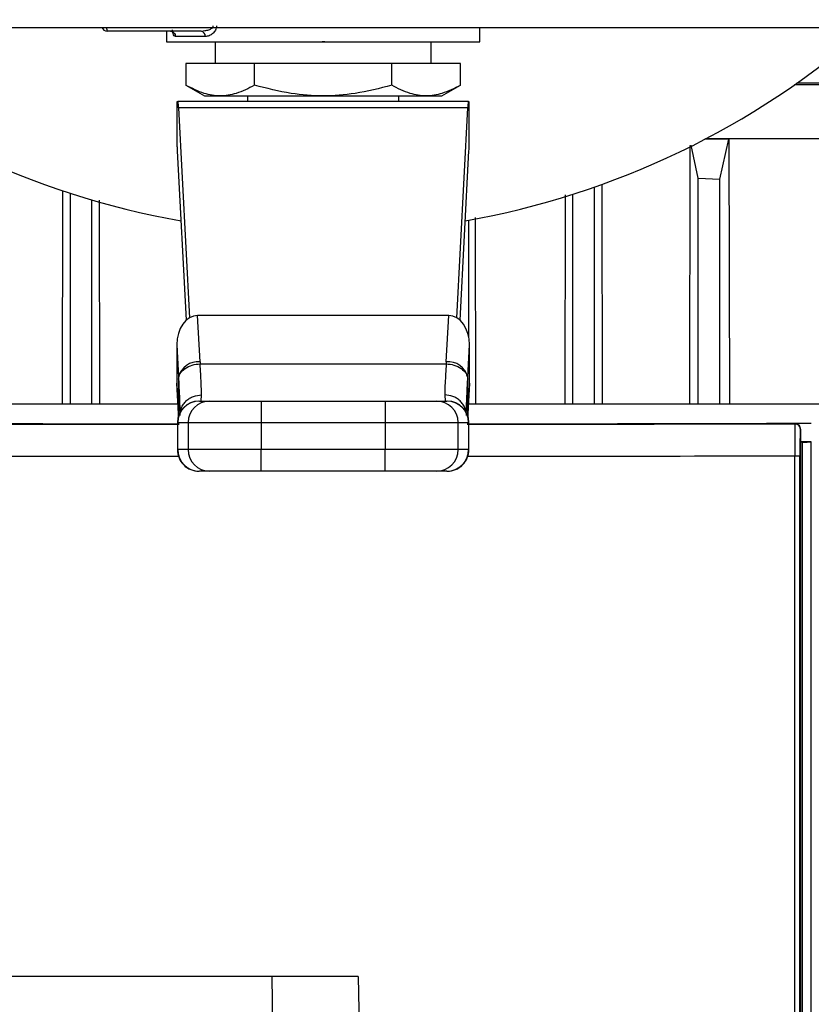
# Model space of a CAD drawing. Units: inches. Extents: x 0.4 to 10.6, y 0.4 to 8.1.
# Drawn here: x 7.6 to 7.7, y 5.9 to 6 of the extents above; entities that cross this region are included whole.
import ezdxf

# ---------------------------------------------------------------- set-up
doc = ezdxf.new("R2010")
doc.units = ezdxf.units.IN
doc.header["$MEASUREMENT"] = 0
doc.styles.add('SLDTEXTSTYLE0', font='TXT', dxfattribs={"width": 0.75})
doc.dimstyles.new('SLDDIMSTYLE1', dxfattribs={"dimtxt": 0.125, "dimasz": 0.13, "dimexe": 0, "dimexo": 0.0625, "dimgap": 0.03125, "dimtad": 0, "dimtih": 1, "dimtoh": 1, "dimdec": 1, "dimlfac": 25, "dimrnd": 1e-09, "dimzin": 12, "dimdsep": 46, "dimtxsty": 'SLDTEXTSTYLE0', "dimsah": 1, "dimcen": 0.09, "dimadec": 0, "dimazin": 3, "dimtfac": 1, "dimtdec": 1, "dimtofl": 0, "dimtmove": 0, "dimatfit": 3, "dimfxl": 0, "dimfrac": 2, "dimtolj": 1, "dimtzin": 12, "dimarcsym": 0})

# ---------------------------------------------------------------- blocks, each defined once
blk = doc.blocks.new('_D_5')
at = {"color": 7, "linetype": 'Continuous', "lineweight": 18}
for p, q in [((8.015487071564516, 6.680490465275704), (8.431485951527895, 6.680490465275702)), ((8.306485951527895, 6.680490465275702), (8.306485951527893, 6.191625359991022)), ((8.306485951527893, 5.504322748739995), (8.306485951527893, 5.993187854024691)), ((7.72677931702229, 5.504322748739995), (8.431485951527893, 5.504322748739995))]:
    blk.add_line(p, q, dxfattribs=at)
for points in [[(8.306485951527895, 6.680490465275702), (8.286485951527895, 6.550490465275702), (8.326485951527895, 6.550490465275702)], [(8.306485951527893, 5.504322748739995), (8.326485951527893, 5.634322748739995), (8.286485951527894, 5.634322748739995)]]:
    blk.add_solid(points, dxfattribs=at)
at = {"color": 7, "linetype": 'Continuous', "lineweight": 18, "insert": (8.1448540020473, 6.154321335246022), "char_height": 0.125, "attachment_point": 1, "style": 'SLDTEXTSTYLE0'}
blk.add_mtext('29.4', dxfattribs=at)

msp = doc.modelspace()

# ---------------------------------------------------------------- linework, layer by layer
at = {"color": 7, "linetype": 'Continuous', "lineweight": 25}
for p, q in [((7.376604957155521, 6.026750279199452), (7.908394979976729, 6.026750279199452)), ((7.642150734160193, 6.026199098097087), (7.62843592670614, 6.026199098097088)), ((7.637097342181453, 6.026199098097087), (7.637097342181453, 6.024624294948142)), ((7.642150734160193, 6.026199098097092), (7.64268976152589, 6.026294489501661)), ((7.682766633520036, 6.024624294948142), (7.682766633520036, 6.02675027919945)), ((7.637097342181453, 6.024624294948582), (7.659931987841148, 6.024624294948142)), ((7.642743446461894, 6.025411696523386), (7.638403277452619, 6.025411696523386)), ((7.642309986207558, 6.024624294948582), (7.642308006988932, 6.024622315724835)), ((7.644183956354681, 6.02462429494748), (7.644183956354681, 6.021474688647827)), ((7.660192650379453, 6.02462429494748), (7.659771277691459, 6.02462429494748)), ((7.659931987841148, 6.024624294948142), (7.682766633520036, 6.024624294948582)), ((7.675680019346807, 6.021474688647827), (7.675680019346807, 6.02462429494748)), ((7.677555968712556, 6.024622315724835), (7.677553989493929, 6.024624294948582)), ((7.649930644604933, 6.021474688648268), (7.639929301359394, 6.021474688648268)), ((7.639929301359394, 6.021474688648268), (7.639929301359115, 6.018314235188583)), ((7.669933331096747, 6.021474688648268), (7.649930644604933, 6.021474688648268)), ((7.649930644604933, 6.018314235188583), (7.649930644604933, 6.021474688648268)), ((7.669933331096555, 6.018314235188583), (7.669933331096747, 6.021474688648268)), ((7.6799346743422, 6.021474688648268), (7.669933331096747, 6.021474688648268)), ((7.679934674342397, 6.018314235188583), (7.6799346743422, 6.021474688648268)), ((7.639918188784512, 6.018320651036432), (7.642638152592598, 6.01675027919966)), ((7.677225823108889, 6.01675027919966), (7.679945786916507, 6.018320651036162)), ((7.776235103060585, 6.018354245794159), (7.728621292768651, 6.018354245794159)), ((7.638672145331059, 6.015962877624645), (7.638739625140314, 6.015962877624647)), ((7.638672145331059, 6.009380766510111), (7.638672145331059, 6.015962877624645)), ((7.681124350560536, 6.015962877624645), (7.638739625140314, 6.015962877624647)), ((7.642638152592598, 6.01675027919966), (7.677225823108889, 6.01675027919966)), ((7.6489083658035, 6.01675027919966), (7.6489083658035, 6.015962877623859)), ((7.670955609897988, 6.015962877623386), (7.670955609897988, 6.01675027919966)), ((7.681124350560536, 6.015962877624645), (7.681191830370429, 6.015962877624645)), ((7.681191830370429, 6.015962877624645), (7.681191830371136, 6.009380766516352)), ((7.638854820380228, 6.015040379297618), (7.640439424105963, 5.984404707267714)), ((7.681009155321248, 6.0150403792977), (7.638854820380228, 6.015040379297618)), ((7.679424551595549, 5.984404707267553), (7.681009155321248, 6.0150403792977)), ((7.719076514770081, 6.010425211390964), (7.715564531884696, 6.010425211391756)), ((7.745681070642768, 6.010480230046036), (7.715669557343093, 6.010480230045957)), ((7.717770536098354, 6.00460306883708), (7.719076514770081, 6.010425211390964)), ((7.719076514770081, 6.010425211390964), (7.719161931592931, 5.971804572680159)), ((7.639995531777267, 5.984078193732797), (7.638719860761751, 6.008741166699546)), ((7.681144114939025, 6.008741166699546), (7.67986844392346, 5.984078193733319)), ((7.713407967365057, 6.009502082874898), (7.713330328554262, 5.971804572680159)), ((7.714620929837523, 6.004749441599183), (7.713589605108565, 6.00958285662751)), ((7.714620929836041, 5.971804572680159), (7.714620929837523, 6.004749441599183)), ((7.714620929837523, 6.004749441599183), (7.717770536098354, 6.00460306883708)), ((7.717770536107724, 5.971804572680159), (7.717770536098354, 6.00460306883708)), ((7.621940480604664, 5.971804572680159), (7.622003128807246, 6.002947447687145)), ((7.699463449499198, 5.971804572680159), (7.699463449517277, 6.003448630762598)), ((7.700543950975486, 6.003875296362692), (7.700608465674021, 5.971804572680159)), ((7.623085496761366, 5.971804572680159), (7.623085496761372, 6.002547231541335)), ((7.626235103058657, 5.971804572680159), (7.626235103060584, 6.001578581480612)), ((7.627266664363403, 6.00155047785381), (7.627324101996623, 5.971804572680159)), ((7.695224844282016, 5.971804572680159), (7.69528381880008, 6.002346402546352)), ((7.696313843231234, 5.971804572680159), (7.696313843218065, 6.002398363605386)), ((7.681156362903105, 5.981624111966508), (7.681156362903105, 5.998642168116268)), ((7.682109869498611, 5.999005770469516), (7.682161750262974, 5.971804572680159)), ((7.641983245555097, 5.97797944059305), (7.641633467896871, 5.984741808652005)), ((7.678230507804754, 5.984741808651942), (7.641633467896871, 5.984741808652005)), ((7.677880730149643, 5.977979440641521), (7.678230507804754, 5.984741808651942)), ((7.638594846445161, 5.98045028589036), (7.638837844025415, 5.975752332469576)), ((7.638594846445161, 5.98045028589036), (7.638594846445222, 5.974882515959414)), ((7.681026131676246, 5.975752332669253), (7.681269129256301, 5.980450285890067)), ((7.681269129256349, 5.974882515958942), (7.681269129256301, 5.980450285890067)), ((7.641983245555097, 5.97797944059305), (7.641998355490586, 5.977681963061544)), ((7.641998355490586, 5.977681963061544), (7.677865620208294, 5.977681963061544)), ((7.677880730149643, 5.977979440641521), (7.677865619961453, 5.977681958201828)), ((7.638837844025415, 5.975752332469576), (7.638837825970585, 5.970401806878504)), ((7.638837844025415, 5.975752332469576), (7.638852667523479, 5.975454659922284)), ((7.681011308178007, 5.975454659921811), (7.681026131675649, 5.975752332670315)), ((7.681026131676338, 5.970401540086221), (7.681026131676338, 5.975752332670488)), ((7.638733104556962, 5.972209525792949), (7.638594846445222, 5.974882515959414)), ((7.638603261609513, 5.974557129594525), (7.638733104556962, 5.972046832610488)), ((7.681269129256349, 5.974882515958942), (7.681130871144656, 5.972209525793307)), ((7.681130871144688, 5.972046832611253), (7.681260714092105, 5.974557129594636)), ((7.642167665229799, 5.972262090223071), (7.642196196759405, 5.973147867723722)), ((7.677667778941768, 5.973147867723991), (7.677696310469956, 5.972262090223071)), ((7.638764577452176, 5.97180457267059), (7.544091988953813, 5.971804572680158)), ((7.638837825970585, 5.970401806878504), (7.638733104556842, 5.97220952579378)), ((7.638780569376288, 5.971735725802015), (7.638850425304466, 5.970551505754232)), ((7.641888746629169, 5.972262090223071), (7.643401666288854, 5.972262090223071)), ((7.650879178552239, 5.972262090223071), (7.650879178552792, 5.969112483923858)), ((7.650879178552239, 5.972262090223071), (7.668984797149247, 5.972262090223071)), ((7.668984797149247, 5.972262090223071), (7.668984797149464, 5.969112483923858)), ((7.676462309412634, 5.972262090223071), (7.677975229072319, 5.972262090223071)), ((7.681130871144656, 5.972209525793307), (7.681026131676338, 5.970401540086221)), ((7.869148542769246, 5.971804572670591), (7.681107411570822, 5.97180457267059)), ((7.638858851343748, 5.970046576421321), (7.63883782597088, 5.970401806878504)), ((7.639039706354416, 5.97046591676594), (7.639046620883122, 5.970149124356142)), ((7.680817355987726, 5.970149037600236), (7.680824270588269, 5.970465938411253)), ((7.638681320696413, 5.969112483923858), (7.638681320696413, 5.965175476049843)), ((7.63874032032317, 5.969112483923858), (7.640253239768264, 5.969112483923858)), ((7.638740320323203, 5.965175476049843), (7.63874032032317, 5.969112483923858)), ((7.640253239768264, 5.969112483923858), (7.650879178552792, 5.969112483923858)), ((7.640253239768264, 5.969112483923858), (7.64025323976826, 5.965175476049843)), ((7.650879178552792, 5.969112483923858), (7.668984797149464, 5.969112483923858)), ((7.650879178552792, 5.969112483923858), (7.650879178552654, 5.965175476049843)), ((7.668984797149464, 5.969112483923858), (7.679610735933224, 5.969112483923858)), ((7.668984797149464, 5.969112483923858), (7.668984797148965, 5.965175476049843)), ((7.679610735933235, 5.965175476049922), (7.679610735933224, 5.969112483923858)), ((7.679610735933224, 5.969112483923858), (7.6811236553783, 5.969112483923858)), ((7.6811236553783, 5.969112483923858), (7.681123655378313, 5.965175476049922)), ((7.681182655005075, 5.965175476049922), (7.681182655005075, 5.969112483923858)), ((7.728703142728143, 5.968961222746879), (7.728706016625321, 5.968966972293171)), ((7.728706016625321, 5.968966972293171), (7.728705819269561, 5.968967169648996)), ((7.729490424377797, 5.96817430083575), (7.72949365808042, 5.968180770212127)), ((7.729493656895835, 5.968180770209963), (7.729492732824938, 5.968180256136546)), ((7.72949365808042, 5.968180770212127), (7.729493658080412, 5.565979556250237)), ((7.72949365808042, 5.96634345593352), (7.731090372788773, 5.966341774128321)), ((7.729819925736193, 5.966283929425086), (7.72949365808042, 5.966282562166314)), ((7.729819925735843, 5.567876397037639), (7.729819925735538, 5.966283929425195)), ((7.731026202673524, 5.966309698885171), (7.731090372788847, 5.966341774167089)), ((7.731026202673524, 5.966309698885171), (7.731026202673525, 5.567850627577797)), ((7.64025323976826, 5.965175476049843), (7.638740320323203, 5.965175476049843)), ((7.650879178552654, 5.965175476049843), (7.64025323976826, 5.965175476049843)), ((7.650879178552239, 5.96202586975063), (7.650879178552654, 5.965175476049843)), ((7.668984797148965, 5.965175476049843), (7.650879178552654, 5.965175476049843)), ((7.679610735933235, 5.965175476049922), (7.668984797148965, 5.965175476049843)), ((7.668984797149247, 5.96202586975063), (7.668984797148965, 5.965175476049843)), ((7.681123655378313, 5.965175476049922), (7.679610735933235, 5.965175476049922)), ((7.728697007840256, 5.569921630711655), (7.728697007840252, 5.964238695751025)), ((7.729423807385391, 5.569921630711655), (7.729423807385399, 5.964238695434332)), ((7.643401666288854, 5.96202586975063), (7.641888746629169, 5.96202586975063)), ((7.668984797149247, 5.96202586975063), (7.650879178552239, 5.96202586975063)), ((7.677975229072319, 5.96202586975063), (7.676462309412633, 5.96202586975063)), ((7.65244542828283, 5.888354244802994), (7.60930593659575, 5.888354244802994)), ((7.65244542828283, 5.888354244802994), (7.652577372080714, 5.880795189684884)), ((7.665045772573148, 5.888354244802998), (7.66517771637103, 5.880795189684888))]:
    msp.add_line(p, q, dxfattribs=at)
at = {"color": 1, "linetype": 'Continuous', "lineweight": 25}
for p, q in [((7.755584088513942, 6.018621894565357), (7.729003111550188, 6.018621894565357)), ((7.638733104556962, 5.972046832610488), (7.638733104556962, 5.972209525792949)), ((7.681130871144718, 5.972209525793144), (7.681130871144689, 5.972046832611253)), ((7.681026131675658, 5.970401540086221), (7.681000872300334, 5.969974806687507)), ((7.63874032032317, 5.969112483923858), (7.638681320696413, 5.969112483923858)), ((7.6811236553783, 5.969112483923858), (7.681182655005075, 5.969112483923858)), ((7.638681320696413, 5.965175476049843), (7.638740320323203, 5.965175476049843)), ((7.681123655378313, 5.965175476049922), (7.681182655005075, 5.96517547605))]:
    msp.add_line(p, q, dxfattribs=at)
at = {"color": 7, "linetype": 'Continuous', "lineweight": 25, "flags": 128}
for points in [[(7.638780597192577, 5.97173561662439), (7.638773433870545, 5.971764771207599), (7.638733104556962, 5.972046832610488)], [(7.681130871144689, 5.972046832611253), (7.681090541830988, 5.971764771207867), (7.6810809123407, 5.971726087599735)]]:
    msp.add_lwpolyline(points, dxfattribs=at)
at = {"color": 7, "linetype": 'Continuous', "lineweight": 25}
for centre, radius, start, end in [((7.659931987850743, 6.116750279199447), 0.1200000000000001, 228.5903778907279, 260.0741539798731), ((7.628435924858617, 6.02698649967189), 0.0007874015748039059, 197.4576031236225, 270.000134436196), ((7.628791572283586, 6.026401855142786), 0.0004093827015603063, 176.096738103439, 209.6878903222897), ((7.64203740107164, 6.02549700740546), 0.0007111802921256769, 353.1103930417312, 80.82969416819492), ((7.659931987850743, 6.116750279199447), 0.1200000000000001, 279.9258460195722, 311.4096221092738), ((7.641695036224635, 5.975051766561126), 0.002941825938999405, 84.37774055708266, 166.2232228207016), ((7.678168939471853, 5.975051766554329), 0.002941825993193017, 13.77678106095752, 95.6222591775157), ((7.641830926995626, 5.969112483923858), 0.003149606299213126, 90, 180), ((7.641889336736472, 5.969113073809772), 0.003149016468551306, 90.01073299026098, 180.0107328665228), ((7.643402256181733, 5.969113073809623), 0.003149016468719178, 90.01073493740826, 180.0107328638073), ((7.676461719519717, 5.969113073809606), 0.003149016468757136, 359.9892671365015, 89.9892631016755), ((7.677974638964827, 5.969113073809639), 0.003149016468724257, 359.9892671359034, 89.98926310327525), ((7.678033048705861, 5.969112483923858), 0.003149606299214014, 0, 90), ((7.641830926995626, 5.965175476049843), 0.003149606299212238, 180, 270.0000000000008), ((7.641889336736646, 5.965174886164032), 0.003149016468693395, 179.9892671353531, 269.9892631035507), ((7.643402256181719, 5.965174886164047), 0.003149016468708491, 179.9892671356279, 269.9892631026781), ((7.676461719519733, 5.96517488616411), 0.003149016468751156, 270.0107349377321, 0.01073286466288097), ((7.677974638964968, 5.965174886163974), 0.003149016468595222, 270.0107329912151, 0.01073286713593106), ((7.678033048705863, 5.965175476049843), 0.003149606299212238, 270.0000000000008, 2.859827547385063e-09)]:
    msp.add_arc(centre, radius, start, end, dxfattribs=at)
at = {"color": 1, "linetype": 'Continuous', "lineweight": 25}
msp.add_arc((7.63343107906687, 6.026880704244586), 0.005068045129348091, 181.4746572951292, 185.1052354044378, dxfattribs=at)
at = {"color": 7, "linetype": 'Continuous', "lineweight": 25}
for centre, major_axis, ratio, start_param, end_param in [((7.638739625140293, 6.012813271325433), (0, 0.003149606299214014), 0.05172413793092752, 5.497787143807695, 6.283185307179586), ((7.681124350561194, 6.012813271325433), (0, 0.003149606299212238), 0.05172413793067469, 4.039883982926682e-09, 0.7853981634062436), ((7.638604665521825, 6.006514058727008), (0, 0.003149606299212238), 0.05172413793067469, 5.497787143922967, 5.856106720813465), ((7.681259310179661, 6.006514058727008), (0, 0.003149606299212238), 0.05172413793095669, 0.4270785815836136, 0.7853981663381132), ((7.641748663136806, 5.980287592707795), (0.0002302367438691278, -0.00445124371479011), 0.706634309176435, 3.105058865893877, 4.639321404964702), ((7.678115312564647, 5.980287592707669), (0.0002302367438682396, 0.004451243714790999), 0.7066343091762912, 4.785456555766718, 6.31971909482106), ((7.641748663136889, 5.974719822776977), (-0.0002302367438682396, 0.00445124371479011), 0.7066343091766413, 1.497728751403925, 1.570796326795137), ((7.678115312564728, 5.974719822777087), (-0.0002302367438682396, -0.004451243714790999), 0.7066343091762912, 1.570796326794849, 1.643863902055539), ((7.728706016625408, 5.968180050382109), (0.0007774822735608922, 0.0001262166317852476), 0.9990374082495055, 6.123010428775048, 7.69319767584434)]:
    msp.add_ellipse(centre, major_axis=major_axis, ratio=ratio, start_param=start_param, end_param=end_param, dxfattribs=at)
for points in [[(7.637660918980248, 6.026199098097019), (7.637758195805351, 6.026187261059053), (7.637952749455559, 6.02616358698312), (7.638198132040928, 6.025981500475499), (7.638369801353086, 6.025721230255263), (7.638392118752775, 6.025514874434011), (7.638403277452619, 6.025411696523386)], [(7.728703142728118, 5.9689612227468), (7.728806265778696, 5.968949340654377), (7.729012511879853, 5.96892557646953), (7.729272679774268, 5.968743577638944), (7.729454761805004, 5.968483528625055), (7.729478536853565, 5.968277376765523), (7.729490424377846, 5.968174300835757)], [(7.729423807385399, 5.964238695434332), (7.729411685366697, 5.964238695434332), (7.729387441329292, 5.964238695434332), (7.729221371169106, 5.964238695434332), (7.728984676365112, 5.964238695434332), (7.728792897348594, 5.964238695434332), (7.728697007840335, 5.964238695434332)]]:
    msp.add_open_spline(points, degree=3, dxfattribs=at)
at = {"color": 1, "linetype": 'Continuous', "lineweight": 25}
for points, knots in [([(7.638403277452619, 6.025411696523386), (7.63833518873336, 6.025434852801792), (7.638199756725427, 6.025480911845269), (7.638041151671167, 6.02584068121242), (7.637984776859816, 6.02620138747822), (7.637956643044695, 6.026381397719532)], [0, 0, 0, 0, 0.3362078592871145, 0.6687349382029126, 1, 1, 1, 1]), ([(7.64268976152589, 6.026294489501661), (7.642889484366229, 6.026314858772788), (7.643252927510389, 6.026351925499508), (7.643661788940057, 6.026567582220632), (7.643853849960932, 6.026775478801036), (7.643907826397466, 6.026898391770798), (7.643912929569053, 6.026957936683977), (7.643915377499877, 6.02698649967189)], [0, 0, 0, 0, 0.4158926157326402, 0.7568153929652814, 0.8924578962990576, 0.948413329634226, 1, 1, 1, 1]), ([(7.638852667523479, 5.975454659922284), (7.638911580414574, 5.9742970937479), (7.639012591650911, 5.972312346636607), (7.639027385551122, 5.971208124191389), (7.639033551189137, 5.97074791858051)], [0, 0, 0, 0, 0.5832310664648687, 1, 1, 1, 1]), ([(7.680830418812056, 5.970747715658223), (7.680836579800113, 5.971207831589843), (7.680851365902551, 5.972312089743809), (7.680952382559965, 5.974296880407598), (7.681011308178007, 5.975454659921811)], [0, 0, 0, 0, 0.4166742441230456, 1, 1, 1, 1]), ([(7.639155364965399, 5.970695293167348), (7.639180208337167, 5.970885040173605), (7.639231507707545, 5.971276850997166), (7.639548493462166, 5.971804915748566), (7.63995009420505, 5.972286999606418), (7.640456217697291, 5.972673635996405), (7.641189566691136, 5.973047359518525), (7.641799633737346, 5.973108282028089), (7.642196196759405, 5.973147883600824)], [0, 0, 0, 0, 0.1373079982860081, 0.283528899621053, 0.4328585460417784, 0.5821881660676934, 0.7284089928377326, 0.9999999999999999, 0.9999999999999999, 0.9999999999999999, 0.9999999999999999]), ([(7.680709075974653, 5.970692865674564), (7.680684152050366, 5.970883422702598), (7.680632797644253, 5.971276055214764), (7.680315501557045, 5.971804867398466), (7.679913869402529, 5.972286950694753), (7.679407755420064, 5.972673598106579), (7.67867440564187, 5.973047332247325), (7.678064340684592, 5.973108265298412), (7.677667778939852, 5.97314787373152)], [0, 0, 0, 0, 0.1378064958337297, 0.2839428763667016, 0.4331861851820705, 0.582429473376403, 0.7285657951429736, 1, 1, 1, 1]), ([(7.469810230818065, 5.969607093692468), (7.481367735541322, 5.969521826735108), (7.504589894578572, 5.969350502310691), (7.540137500075823, 5.969153801548774), (7.576506264288518, 5.969004438926409), (7.609572926182278, 5.968911591222846), (7.630480706052472, 5.968893290398664), (7.638938891218936, 5.968885886850292)], [0, 0, 0, 0, 0.2076304583909611, 0.4171858581230065, 0.6323948097327212, 0.8512863256291063, 1, 1, 1, 1]), ([(7.680924515514965, 5.968883047378499), (7.683965593545928, 5.968883784038505), (7.699912926637387, 5.968887647064171), (7.715825234089633, 5.968928312229051), (7.728703142728143, 5.968961222746879)], [0, 0, 0, 0, 0.1906950844710124, 1, 1, 1, 1]), ([(7.729492732797476, 5.968180256164163), (7.729489635149242, 5.968287661644339), (7.729486222605847, 5.968405985557967), (7.729421726633102, 5.968498998853764), (7.729415775215804, 5.968507581729779)], [0, 0, 0, 0, 0.9077242028477498, 1, 1, 1, 1]), ([(7.638898741445885, 5.964162453296464), (7.635545395109028, 5.964164025666441), (7.621228223931256, 5.964170738927719), (7.606940363360271, 5.964205272127051), (7.595998984039828, 5.964231717012284)], [0, 0, 0, 0, 0.2342184985581831, 1, 1, 1, 1]), ([(7.728697007840252, 5.964238695751025), (7.717545359750303, 5.96421106986831), (7.701658822294877, 5.964171714284548), (7.685736964845916, 5.964163888465487), (7.680991548563403, 5.96416155602599)], [0, 0, 0, 0, 0.7019558617627888, 1, 1, 1, 1])]:
    msp.add_open_spline(points, degree=3, knots=knots, dxfattribs=at)
at = {"color": 7, "linetype": 'Continuous', "lineweight": 25}
for points, knots in [([(7.644377100103919, 6.02698649971126), (7.644369267357403, 6.026877734853223), (7.644353121752714, 6.026653538347124), (7.644231760708593, 6.026346754202716), (7.644058799909563, 6.026072659923356), (7.643761714380517, 6.025762589282429), (7.643311118955136, 6.025478382342683), (7.642937345182329, 6.025434474260877), (7.642743446461894, 6.025411696523386)], [0, 0, 0, 0, 0.1052419536848137, 0.2169347594139619, 0.3315764405358326, 0.4568838198510058, 0.7182532857039998, 1, 1, 1, 1]), ([(7.649930644604911, 6.018314235188509), (7.649043795816398, 6.017858701373187), (7.647402693404329, 6.017015741837374), (7.644930110398803, 6.016652666264465), (7.642456259149946, 6.017015924060301), (7.640815752427545, 6.017858790585931), (7.639929301359057, 6.018314235188527)], [0, 0, 0, 0, 0.2701987706854819, 0.4999993911626939, 0.7298236771017715, 1, 1, 1, 1]), ([(7.669933331096576, 6.018314235188509), (7.668159874643593, 6.017858701629084), (7.664878115949501, 6.017015742549611), (7.659931848326617, 6.016652665693085), (7.654985754729208, 6.017015926177829), (7.651703967044383, 6.01785879099112), (7.649930645286846, 6.01831423499165)], [0, 0, 0, 0, 0.2701986553663058, 0.4999991879636657, 0.7298233755734786, 0.9999999999999999, 0.9999999999999999, 0.9999999999999999, 0.9999999999999999]), ([(7.679934674342429, 6.018314235188527), (7.679047573858245, 6.017858454485174), (7.677406651368096, 6.017015369828993), (7.674933884712523, 6.016652915238974), (7.672461224212749, 6.017015436964019), (7.670820379982891, 6.017858481127242), (7.669933331437544, 6.01831423499165)], [0, 0, 0, 0, 0.2703129801398795, 0.5000139853356913, 0.7297050756361183, 0.9999999999999999, 0.9999999999999999, 0.9999999999999999, 0.9999999999999999]), ([(7.638852667522803, 5.975454659922284), (7.638908200231922, 5.975729167795003), (7.639023624983249, 5.976299732484692), (7.639759232020177, 5.977040026625875), (7.640804798971399, 5.977560874213706), (7.641610648330578, 5.977642629345393), (7.641998355490586, 5.977681963061504)], [0, 0, 0, 0, 0.2405580385307241, 0.4999999498988865, 0.7594418892051461, 1, 1, 1, 1]), ([(7.642196196759405, 5.973147867723722), (7.642188923341731, 5.973680854447127), (7.642174340091345, 5.974749496341087), (7.642057114596628, 5.976702848286281), (7.641998355490586, 5.977681963062964)], [0, 0, 0, 0, 0.4987514773809332, 1, 1, 1, 1]), ([(7.677865619961453, 5.977681958203176), (7.677806673102925, 5.976699808145562), (7.677689459406126, 5.974746838268269), (7.677674977757921, 5.97367879246768), (7.677667778941768, 5.973147867723991)], [0, 0, 0, 0, 0.502900771299369, 1, 1, 1, 1]), ([(7.677865619961453, 5.97768195820179), (7.678253327140778, 5.977642624903594), (7.679059176542566, 5.977560870640292), (7.680104743555204, 5.97704002421844), (7.680840350654575, 5.976299731231284), (7.68095577544887, 5.975729167387426), (7.681011308178628, 5.975454659921811)], [0, 0, 0, 0, 0.2405581094662364, 0.5000000488653794, 0.7594419610154695, 1, 1, 1, 1]), ([(7.643401666288854, 5.972262090223071), (7.643523657253043, 5.972262090223071), (7.643711147279861, 5.972262090223071), (7.6446602150135, 5.972262090223071), (7.645625579954473, 5.972262090223071), (7.646812099222178, 5.972262090223071), (7.648530087396376, 5.972262090223071), (7.649953215719623, 5.972262090223071), (7.650879178552239, 5.972262090223071)], [0, 0, 0, 0, 0.2398314401220238, 0.3686010963078429, 0.5000000000000141, 0.631398903692179, 0.760168559878, 0.9999999999999999, 0.9999999999999999, 0.9999999999999999, 0.9999999999999999]), ([(7.668984797149247, 5.972262090223071), (7.669910759981865, 5.972262090223071), (7.671333888305113, 5.972262090223071), (7.673051876479311, 5.972262090223071), (7.674238395747015, 5.972262090223071), (7.675203760687987, 5.972262090223071), (7.676152828421627, 5.972262090223071), (7.676340318448443, 5.972262090223071), (7.676462309412634, 5.972262090223071)], [0, 0, 0, 0, 0.2398314401220137, 0.3686010963078346, 0.4999999999999986, 0.6313989036921636, 0.7601685598779657, 1, 1, 1, 1]), ([(7.638859900789166, 5.968891156813133), (7.634374942285397, 5.968893577686533), (7.61840443280998, 5.968902198185815), (7.602472257992347, 5.968943696017876), (7.591014276251767, 5.968973540116843)], [0, 0, 0, 0, 0.2808275159081952, 1, 1, 1, 1]), ([(7.591902495186254, 5.969026053739357), (7.60348279641734, 5.968996119384468), (7.619145150003225, 5.968955633179379), (7.634844358140468, 5.968947876356287), (7.638936015833786, 5.968945854708788)], [0, 0, 0, 0, 0.7393717149586251, 0.9999999999999999, 0.9999999999999999, 0.9999999999999999, 0.9999999999999999]), ([(7.728705819269561, 5.968967169648996), (7.717245765480757, 5.968938378183693), (7.701334027747324, 5.968898402608247), (7.685386506804348, 5.968891258446535), (7.680924811662823, 5.968889259698786)], [0, 0, 0, 0, 0.7202264127773584, 1, 1, 1, 1]), ([(7.680927444275713, 5.968944484256387), (7.686063287446674, 5.968947054064841), (7.702807069632157, 5.968955432107471), (7.719510445917485, 5.96899871584415), (7.731090372788773, 5.96902872310118)], [0, 0, 0, 0, 0.306731365355122, 1, 1, 1, 1]), ([(7.728703142728143, 5.968961222746931), (7.72870213043553, 5.968872998950805), (7.728700104000543, 5.968696390147381), (7.728697856856112, 5.967602228843265), (7.728696585581489, 5.966062395484196), (7.728696867009728, 5.964846981707807), (7.728697007857908, 5.964238695852758)], [0, 0, 0, 0, 0.2492151688149913, 0.4988857280268496, 0.7492041563734915, 1, 1, 1, 1]), ([(7.729033144878268, 5.96889021206727), (7.729024562002189, 5.968896163484597), (7.728931548694694, 5.96896065946529), (7.728813224765322, 5.968964072004471), (7.728705819269561, 5.968967169648915)], [0, 0, 0, 0, 0.09227578622712342, 1, 1, 1, 1]), ([(7.729490424377797, 5.96817430083575), (7.729481662788706, 5.968100778779703), (7.729464126728253, 5.967953626567241), (7.729442190189937, 5.967041987636386), (7.729426810054581, 5.965758742332829), (7.729424808785905, 5.96474563629771), (7.729423807385423, 5.964238695434332)], [0, 0, 0, 0, 0.2493697746723, 0.4991062007394999, 0.7493613439702899, 1, 1, 1, 1]), ([(7.729819925736176, 5.966283929425086), (7.729982324543829, 5.966284900723481), (7.73030687679437, 5.966286841852757), (7.730691050239387, 5.96629299224245), (7.730959737298664, 5.966300789455365), (7.731004035797099, 5.966306727474117), (7.731026202673499, 5.966309698846341)], [0, 0, 0, 0, 0.2501768568268501, 0.499975726978557, 0.7497888946927213, 1, 1, 1, 1]), ([(7.650879178552239, 5.96202586975063), (7.649953215719624, 5.96202586975063), (7.648530087396382, 5.96202586975063), (7.646812099222179, 5.96202586975063), (7.645625579954473, 5.96202586975063), (7.6446602150135, 5.96202586975063), (7.643711147279859, 5.96202586975063), (7.643523657253043, 5.96202586975063), (7.643401666288854, 5.96202586975063)], [0, 0, 0, 0, 0.2398314401226972, 0.368601096308283, 0.4999999999999982, 0.6313989036917025, 0.7601685598772949, 1, 1, 1, 1]), ([(7.676462309412633, 5.96202586975063), (7.676340318448444, 5.96202586975063), (7.676152828421629, 5.96202586975063), (7.675203760687988, 5.96202586975063), (7.674238395747015, 5.96202586975063), (7.67305187647931, 5.96202586975063), (7.671333888305107, 5.96202586975063), (7.669910759981863, 5.96202586975063), (7.668984797149247, 5.96202586975063)], [0, 0, 0, 0, 0.2398314401226959, 0.368601096308283, 0.499999999999982, 0.6313989036916918, 0.7601685598772724, 1, 1, 1, 1]), ([(7.665045772573148, 5.888354244802998), (7.66487323594664, 5.888354369703001), (7.664610384005095, 5.888354559982649), (7.663029170997433, 5.88835444612702), (7.661091486172364, 5.888353943693172), (7.658490939790746, 5.888355484547647), (7.655381840120157, 5.888354740927824), (7.653467965144498, 5.888354417566881), (7.65244542828283, 5.888354244802994)], [0, 0, 0, 0, 0.2425069246778541, 0.3694486050853059, 0.4998128297110277, 0.7096849101101369, 0.8448917067802966, 0.9999999999999999, 0.9999999999999999, 0.9999999999999999, 0.9999999999999999])]:
    msp.add_open_spline(points, degree=3, knots=knots, dxfattribs=at)

# ---------------------------------------------------------------- dimensions: what is measured, and where the dimension line sits
at = {"color": 7, "linetype": 'Continuous', "lineweight": 18}
dim = msp.add_linear_dim(base=(8.306485951527895, 6.680490465275703), p1=(7.67677931702229, 5.504322748739995), p2=(7.965487071564516, 6.680490465275704), angle=90.0000000000002, dimstyle='SLDDIMSTYLE1', dxfattribs=at)
dim.commit()
dim.dimension.update_dxf_attribs({"geometry": '_D_5', "text_midpoint": (8.306485951527893, 6.092406607007849), "dimtype": 160})

doc.saveas('drawing.dxf')
